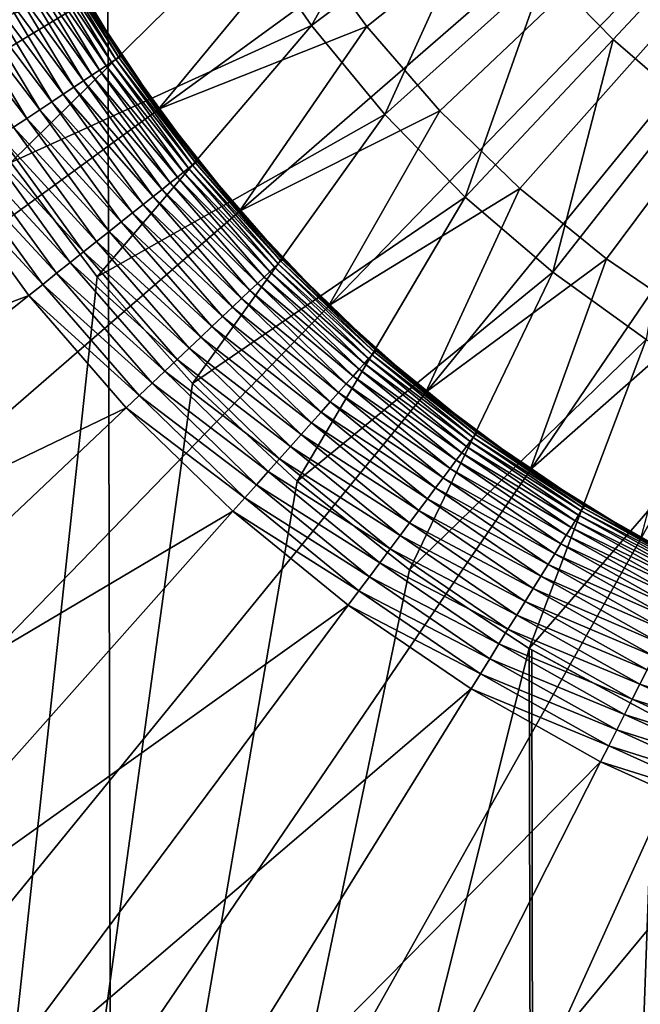
# Model space of a CAD drawing. Extents: x -39 to 39, y -65.9 to 0.
# Drawn here: x -3.2 to -1.7, y -58.6 to -56.3 of the extents above; entities that cross this region are included whole.
import ezdxf

# ---------------------------------------------------------------- set-up
doc = ezdxf.new("R2010")
doc.units = 0
doc.layers.add('L1', color=7, linetype='CONTINUOUS')
doc.layers.add('L3', color=7, linetype='CONTINUOUS')

msp = doc.modelspace()

# ---------------------------------------------------------------- linework, layer by layer
at = {"layer": 'L1', "color": 7}
for points in [[(-5.59285, -56.60256, -88.6), (-5.75891, -56.11373, -88.6), (0, -54.43, -88.6)], [(0, -54.43, -88.6), (-5.385381, -57.07531, -88.6), (-5.59285, -56.60256, -88.6)], [(0, -54.43, -88.6), (-5.138042, -57.52847, -88.6), (-5.385381, -57.07531, -88.6)], [(-4.852662, -57.95869, -88.6), (-5.138042, -57.52847, -88.6), (0, -54.43, -88.6)], [(0, -54.43, -88.6), (-4.531355, -58.36279, -88.6), (-4.852662, -57.95869, -88.6)], [(0, -54.43, -88.6), (-4.1765, -58.73777, -88.6), (-4.531355, -58.36279, -88.6)], [(-3.790723, -59.08085, -88.6), (-4.1765, -58.73777, -88.6), (0, -54.43, -88.6)], [(0, -54.43, -88.6), (-3.376881, -59.38951, -88.6), (-3.790723, -59.08085, -88.6)], [(0, -54.43, -88.6), (-2.938037, -59.66144, -88.6), (-3.376881, -59.38951, -88.6)], [(-2.477442, -59.89464, -88.6), (-2.938037, -59.66144, -88.6), (0, -54.43, -88.6)], [(0, -54.43, -15.1), (-2.499991, -56.08832, -15.1), (-2.348179, -56.2971, -15.1)], [(-2.240047, -59.99617, -88.6), (-2.477442, -59.89464, -88.6), (0, -54.43, -88.6)], [(-2.348179, -56.2971, -15.1), (-2.178981, -56.49205, -15.1), (0, -54.43, -15.1)], [(-2.240047, -59.99617, -88.6), (0, -54.43, -88.6), (-1.998504, -60.08738, -88.6)], [(0, -54.43, -15.1), (-2.178981, -56.49205, -15.1), (-1.993652, -56.67173, -15.1)], [(0, -54.43, -88.6), (-1.50477, -60.23824, -88.6), (-1.998504, -60.08738, -88.6)], [(0, -54.43, -15.1), (-1.993652, -56.67173, -15.1), (-1.793562, -56.83482, -15.1)], [(-1.793562, -56.83482, -15.1), (-1.580192, -56.9801, -15.1), (0, -54.43, -15.1)], [(-2.499991, -56.08832, -21.6), (-2.997191, -56.23744, -21.6), (-2.83072, -56.4884, -21.6)], [(-2.499991, -56.08832, -21.6), (-2.83072, -56.4884, -21.6), (-2.348179, -56.2971, -21.6)], [(-2.348179, -56.2971, -21.6), (-2.348179, -56.2971, -15.1), (-2.499991, -56.08832, -15.1)], [(-2.348179, -56.2971, -21.6), (-2.499991, -56.08832, -15.1), (-2.499991, -56.08832, -21.6)], [(-3.109142, -56.127, -29.30085), (-3.125073, -56.1357, -29.33797), (-2.95175, -56.38799, -29.30085)], [(-3.095956, -56.1198, -29.26235), (-3.109142, -56.127, -29.30085), (-2.939232, -56.37969, -29.26235)], [(-3.109142, -56.127, -29.30085), (-2.95175, -56.38799, -29.30085), (-2.939232, -56.37969, -29.26235)], [(-3.085606, -56.11415, -29.22274), (-3.095956, -56.1198, -29.26235), (-2.929406, -56.37317, -29.22274)], [(-3.095956, -56.1198, -29.26235), (-2.939232, -56.37969, -29.26235), (-2.929406, -56.37317, -29.22274)], [(-3.078162, -56.11009, -29.1823), (-3.085606, -56.11415, -29.22274), (-2.922339, -56.36849, -29.1823)], [(-3.085606, -56.11415, -29.22274), (-2.929406, -56.37317, -29.22274), (-2.922339, -56.36849, -29.1823)], [(-3.073675, -56.10764, -29.14129), (-3.078162, -56.11009, -29.1823), (-2.918079, -56.36566, -29.14129)], [(-3.078162, -56.11009, -29.1823), (-2.922339, -56.36849, -29.1823), (-2.918079, -56.36566, -29.14129)], [(-3.073675, -56.10764, -29.14129), (-2.918079, -56.36566, -29.14129), (-2.994416, -56.23577, -29.1)], [(-3.143641, -56.14583, -29.37347), (-3.164719, -56.15733, -29.40711), (-2.984503, -56.40972, -29.37347)], [(-3.125073, -56.1357, -29.33797), (-3.143641, -56.14583, -29.37347), (-2.966875, -56.39803, -29.33797)], [(-3.143641, -56.14583, -29.37347), (-2.984503, -56.40972, -29.37347), (-2.966875, -56.39803, -29.33797)], [(-3.125073, -56.1357, -29.33797), (-2.966875, -56.39803, -29.33797), (-2.95175, -56.38799, -29.30085)], [(-3.188162, -56.17013, -29.43864), (-3.213812, -56.18413, -29.46786), (-3.026771, -56.43776, -29.43864)], [(-3.164719, -56.15733, -29.40711), (-3.188162, -56.17013, -29.43864), (-3.004514, -56.42299, -29.40711)], [(-3.188162, -56.17013, -29.43864), (-3.026771, -56.43776, -29.43864), (-3.004514, -56.42299, -29.40711)], [(-3.164719, -56.15733, -29.40711), (-3.004514, -56.42299, -29.40711), (-2.984503, -56.40972, -29.37347)], [(-3.051121, -56.45391, -29.46786), (-3.213812, -56.18413, -29.46786), (-3.241492, -56.19924, -29.49457)], [(-3.051121, -56.45391, -29.46786), (-3.026771, -56.43776, -29.43864), (-3.213812, -56.18413, -29.46786)], [(-3.105427, -56.48993, -29.51858), (-3.271013, -56.21535, -29.51858), (-3.302174, -56.23236, -29.53974)], [(-3.0774, -56.47134, -29.49457), (-3.241492, -56.19924, -29.49457), (-3.271013, -56.21535, -29.51858)], [(-3.105427, -56.48993, -29.51858), (-3.0774, -56.47134, -29.49457), (-3.271013, -56.21535, -29.51858)], [(-3.0774, -56.47134, -29.49457), (-3.051121, -56.45391, -29.46786), (-3.241492, -56.19924, -29.49457)], [(-3.13501, -56.50955, -29.53974), (-3.302174, -56.23236, -29.53974), (-3.334762, -56.25014, -29.55789)], [(-3.13501, -56.50955, -29.53974), (-3.105427, -56.48993, -29.51858), (-3.302174, -56.23236, -29.53974)], [(-2.997191, -56.23744, -21.6), (-2.994416, -56.23577, -29.1), (-2.916656, -56.36472, -29.1)], [(-2.997191, -56.23744, -21.6), (-2.916656, -56.36472, -29.1), (-2.83072, -56.4884, -21.6)], [(-2.994416, -56.23577, -29.1), (-2.918079, -56.36566, -29.14129), (-2.916656, -56.36472, -29.1)], [(-3.165949, -56.53008, -29.55789), (-3.13501, -56.50955, -29.53974), (-3.334762, -56.25014, -29.55789)], [(-2.348179, -56.2971, -21.6), (-2.83072, -56.4884, -21.6), (-2.643291, -56.72413, -21.6)], [(-2.348179, -56.2971, -21.6), (-2.643291, -56.72413, -21.6), (-2.178981, -56.49205, -21.6)], [(-2.178981, -56.49205, -21.6), (-2.178981, -56.49205, -15.1), (-2.348179, -56.2971, -15.1)], [(-2.178981, -56.49205, -21.6), (-2.348179, -56.2971, -15.1), (-2.348179, -56.2971, -21.6)], [(-2.939232, -56.37969, -29.26235), (-2.95175, -56.38799, -29.30085), (-2.760747, -56.62514, -29.26235)], [(-2.929406, -56.37317, -29.22274), (-2.939232, -56.37969, -29.26235), (-2.751517, -56.6178, -29.22274)], [(-2.939232, -56.37969, -29.26235), (-2.760747, -56.62514, -29.26235), (-2.751517, -56.6178, -29.22274)], [(-2.922339, -56.36849, -29.1823), (-2.929406, -56.37317, -29.22274), (-2.744879, -56.61253, -29.1823)], [(-2.929406, -56.37317, -29.22274), (-2.751517, -56.6178, -29.22274), (-2.744879, -56.61253, -29.1823)], [(-2.918079, -56.36566, -29.14129), (-2.922339, -56.36849, -29.1823), (-2.740878, -56.60934, -29.14129)], [(-2.922339, -56.36849, -29.1823), (-2.744879, -56.61253, -29.1823), (-2.740878, -56.60934, -29.14129)], [(-2.828099, -56.4865, -29.1), (-2.916656, -56.36472, -29.1), (-2.918079, -56.36566, -29.14129)], [(-2.918079, -56.36566, -29.14129), (-2.740878, -56.60934, -29.14129), (-2.828099, -56.4865, -29.1)], [(-2.83072, -56.4884, -21.6), (-2.916656, -56.36472, -29.1), (-2.828099, -56.4865, -29.1)], [(-2.966875, -56.39803, -29.33797), (-2.984503, -56.40972, -29.37347), (-2.786711, -56.64579, -29.33797)], [(-2.95175, -56.38799, -29.30085), (-2.966875, -56.39803, -29.33797), (-2.772505, -56.63449, -29.30085)], [(-2.966875, -56.39803, -29.33797), (-2.786711, -56.64579, -29.33797), (-2.772505, -56.63449, -29.30085)], [(-2.95175, -56.38799, -29.30085), (-2.772505, -56.63449, -29.30085), (-2.760747, -56.62514, -29.26235)], [(-3.004514, -56.42299, -29.40711), (-3.026771, -56.43776, -29.43864), (-2.822064, -56.6739, -29.40711)], [(-2.984503, -56.40972, -29.37347), (-3.004514, -56.42299, -29.40711), (-2.803269, -56.65895, -29.37347)], [(-3.004514, -56.42299, -29.40711), (-2.822064, -56.6739, -29.40711), (-2.803269, -56.65895, -29.37347)], [(-2.984503, -56.40972, -29.37347), (-2.803269, -56.65895, -29.37347), (-2.786711, -56.64579, -29.33797)], [(-2.842969, -56.69052, -29.43864), (-3.026771, -56.43776, -29.43864), (-3.051121, -56.45391, -29.46786)], [(-2.842969, -56.69052, -29.43864), (-2.822064, -56.6739, -29.40711), (-3.026771, -56.43776, -29.43864)], [(-2.890524, -56.72833, -29.49457), (-3.0774, -56.47134, -29.49457), (-3.105427, -56.48993, -29.51858)], [(-2.865842, -56.7087, -29.46786), (-3.051121, -56.45391, -29.46786), (-3.0774, -56.47134, -29.49457)], [(-2.890524, -56.72833, -29.49457), (-2.865842, -56.7087, -29.46786), (-3.0774, -56.47134, -29.49457)], [(-2.865842, -56.7087, -29.46786), (-2.842969, -56.69052, -29.43864), (-3.051121, -56.45391, -29.46786)], [(-2.916849, -56.74927, -29.51858), (-3.105427, -56.48993, -29.51858), (-3.13501, -56.50955, -29.53974)], [(-2.916849, -56.74927, -29.51858), (-2.890524, -56.72833, -29.49457), (-3.105427, -56.48993, -29.51858)], [(-2.83072, -56.4884, -21.6), (-2.828099, -56.4865, -29.1), (-2.739542, -56.60828, -29.1)], [(-2.83072, -56.4884, -21.6), (-2.739542, -56.60828, -29.1), (-2.643291, -56.72413, -21.6)], [(-2.828099, -56.4865, -29.1), (-2.740878, -56.60934, -29.14129), (-2.739542, -56.60828, -29.1)], [(-2.178981, -56.49205, -21.6), (-2.643291, -56.72413, -21.6), (-2.436291, -56.94287, -21.6)], [(-2.178981, -56.49205, -21.6), (-2.436291, -56.94287, -21.6), (-1.993652, -56.67173, -21.6)], [(-1.993652, -56.67173, -21.6), (-1.993652, -56.67173, -15.1), (-2.178981, -56.49205, -15.1)], [(-1.993652, -56.67173, -21.6), (-2.178981, -56.49205, -15.1), (-2.178981, -56.49205, -21.6)], [(-2.944636, -56.77136, -29.53974), (-3.13501, -56.50955, -29.53974), (-3.165949, -56.53008, -29.55789)], [(-2.944636, -56.77136, -29.53974), (-2.916849, -56.74927, -29.51858), (-3.13501, -56.50955, -29.53974)], [(-2.973696, -56.79446, -29.55789), (-3.165949, -56.53008, -29.55789), (-3.19803, -56.55136, -29.57291)], [(-2.973696, -56.79446, -29.55789), (-2.944636, -56.77136, -29.53974), (-3.165949, -56.53008, -29.55789)], [(-3.003829, -56.81843, -29.57291), (-3.19803, -56.55136, -29.57291), (-3.231036, -56.57325, -29.5847)], [(-3.003829, -56.81843, -29.57291), (-2.973696, -56.79446, -29.55789), (-3.19803, -56.55136, -29.57291)], [(-3.231036, -56.57325, -29.5847), (-3.26474, -56.59561, -29.59318), (-3.034831, -56.84307, -29.5847)], [(-3.231036, -56.57325, -29.5847), (-3.034831, -56.84307, -29.5847), (-3.003829, -56.81843, -29.57291)], [(-3.26474, -56.59561, -29.59318), (-3.298913, -56.61828, -29.59829), (-3.066489, -56.86824, -29.59318)], [(-3.26474, -56.59561, -29.59318), (-3.066489, -56.86824, -29.59318), (-3.034831, -56.84307, -29.5847)], [(-3.098586, -56.89377, -29.59829), (-3.298913, -56.61828, -29.59829), (-3.333321, -56.6411, -29.6)], [(-3.098586, -56.89377, -29.59829), (-3.066489, -56.86824, -29.59318), (-3.298913, -56.61828, -29.59829)], [(-2.760747, -56.62514, -29.26235), (-2.772505, -56.63449, -29.30085), (-2.561822, -56.85434, -29.26235)], [(-2.751517, -56.6178, -29.22274), (-2.760747, -56.62514, -29.26235), (-2.553258, -56.84624, -29.22274)], [(-2.760747, -56.62514, -29.26235), (-2.561822, -56.85434, -29.26235), (-2.553258, -56.84624, -29.22274)], [(-2.744879, -56.61253, -29.1823), (-2.751517, -56.6178, -29.22274), (-2.547098, -56.84041, -29.1823)], [(-2.751517, -56.6178, -29.22274), (-2.553258, -56.84624, -29.22274), (-2.547098, -56.84041, -29.1823)], [(-2.740878, -56.60934, -29.14129), (-2.744879, -56.61253, -29.1823), (-2.543385, -56.8369, -29.14129)], [(-2.744879, -56.61253, -29.1823), (-2.547098, -56.84041, -29.1823), (-2.543385, -56.8369, -29.14129)], [(-2.640843, -56.722, -29.1), (-2.739542, -56.60828, -29.1), (-2.740878, -56.60934, -29.14129)], [(-2.740878, -56.60934, -29.14129), (-2.543385, -56.8369, -29.14129), (-2.640843, -56.722, -29.1)], [(-2.643291, -56.72413, -21.6), (-2.739542, -56.60828, -29.1), (-2.640843, -56.722, -29.1)], [(-3.333321, -56.6411, -29.6), (-4.583316, -57.47027, -29.6), (-3.130905, -56.91947, -29.6)], [(-3.333321, -56.6411, -29.6), (-3.130905, -56.91947, -29.6), (-3.098586, -56.89377, -29.59829)], [(-2.786711, -56.64579, -29.33797), (-2.803269, -56.65895, -29.37347), (-2.585916, -56.87714, -29.33797)], [(-2.772505, -56.63449, -29.30085), (-2.786711, -56.64579, -29.33797), (-2.572733, -56.86467, -29.30085)], [(-2.786711, -56.64579, -29.33797), (-2.585916, -56.87714, -29.33797), (-2.572733, -56.86467, -29.30085)], [(-2.772505, -56.63449, -29.30085), (-2.572733, -56.86467, -29.30085), (-2.561822, -56.85434, -29.26235)], [(-2.618721, -56.90819, -29.40711), (-2.822064, -56.6739, -29.40711), (-2.842969, -56.69052, -29.43864)], [(-2.803269, -56.65895, -29.37347), (-2.822064, -56.6739, -29.40711), (-2.60128, -56.89168, -29.37347)], [(-2.618721, -56.90819, -29.40711), (-2.60128, -56.89168, -29.37347), (-2.822064, -56.6739, -29.40711)], [(-2.803269, -56.65895, -29.37347), (-2.60128, -56.89168, -29.37347), (-2.585916, -56.87714, -29.33797)], [(-1.993652, -56.67173, -21.6), (-2.436291, -56.94287, -21.6), (-2.211255, -57.143, -21.6)], [(-1.993652, -56.67173, -21.6), (-2.211255, -57.143, -21.6), (-1.793562, -56.83482, -21.6)], [(-1.793562, -56.83482, -21.6), (-1.793562, -56.83482, -15.1), (-1.993652, -56.67173, -15.1)], [(-1.793562, -56.83482, -21.6), (-1.993652, -56.67173, -15.1), (-1.993652, -56.67173, -21.6)], [(-2.63812, -56.92655, -29.43864), (-2.842969, -56.69052, -29.43864), (-2.865842, -56.7087, -29.46786)], [(-2.63812, -56.92655, -29.43864), (-2.618721, -56.90819, -29.40711), (-2.842969, -56.69052, -29.43864)], [(-2.659344, -56.94663, -29.46786), (-2.865842, -56.7087, -29.46786), (-2.890524, -56.72833, -29.49457)], [(-2.659344, -56.94663, -29.46786), (-2.63812, -56.92655, -29.43864), (-2.865842, -56.7087, -29.46786)], [(-2.643291, -56.72413, -21.6), (-2.640843, -56.722, -29.1), (-2.542145, -56.83572, -29.1)], [(-2.640843, -56.722, -29.1), (-2.543385, -56.8369, -29.14129), (-2.542145, -56.83572, -29.1)], [(-2.682249, -56.96831, -29.49457), (-2.890524, -56.72833, -29.49457), (-2.916849, -56.74927, -29.51858)], [(-2.682249, -56.96831, -29.49457), (-2.659344, -56.94663, -29.46786), (-2.890524, -56.72833, -29.49457)], [(-2.643291, -56.72413, -21.6), (-2.542145, -56.83572, -29.1), (-2.436291, -56.94287, -21.6)], [(-2.706677, -56.99142, -29.51858), (-2.916849, -56.74927, -29.51858), (-2.944636, -56.77136, -29.53974)], [(-2.706677, -56.99142, -29.51858), (-2.682249, -56.96831, -29.49457), (-2.916849, -56.74927, -29.51858)], [(-2.732462, -57.01583, -29.53974), (-2.944636, -56.77136, -29.53974), (-2.973696, -56.79446, -29.55789)], [(-2.732462, -57.01583, -29.53974), (-2.706677, -56.99142, -29.51858), (-2.944636, -56.77136, -29.53974)], [(-2.759427, -57.04134, -29.55789), (-2.973696, -56.79446, -29.55789), (-3.003829, -56.81843, -29.57291)], [(-2.759427, -57.04134, -29.55789), (-2.732462, -57.01583, -29.53974), (-2.973696, -56.79446, -29.55789)], [(-3.003829, -56.81843, -29.57291), (-3.034831, -56.84307, -29.5847), (-2.787389, -57.06781, -29.57291)], [(-3.003829, -56.81843, -29.57291), (-2.787389, -57.06781, -29.57291), (-2.759427, -57.04134, -29.55789)], [(-2.434036, -56.94054, -29.1), (-2.542145, -56.83572, -29.1), (-2.543385, -56.8369, -29.14129)], [(-2.436291, -56.94287, -21.6), (-2.542145, -56.83572, -29.1), (-2.434036, -56.94054, -29.1)], [(-1.793562, -56.83482, -21.6), (-2.211255, -57.143, -21.6), (-1.969847, -57.32304, -21.6)], [(-1.793562, -56.83482, -21.6), (-1.969847, -57.32304, -21.6), (-1.580192, -56.9801, -21.6)], [(-1.580192, -56.9801, -21.6), (-1.580192, -56.9801, -15.1), (-1.793562, -56.83482, -15.1)], [(-1.580192, -56.9801, -21.6), (-1.793562, -56.83482, -15.1), (-1.793562, -56.83482, -21.6)], [(-3.034831, -56.84307, -29.5847), (-3.066489, -56.86824, -29.59318), (-2.816157, -57.09503, -29.5847)], [(-3.034831, -56.84307, -29.5847), (-2.816157, -57.09503, -29.5847), (-2.787389, -57.06781, -29.57291)], [(-2.561822, -56.85434, -29.26235), (-2.572733, -56.86467, -29.30085), (-2.34393, -57.06559, -29.26235)], [(-2.553258, -56.84624, -29.22274), (-2.561822, -56.85434, -29.26235), (-2.336094, -57.05678, -29.22274)], [(-2.561822, -56.85434, -29.26235), (-2.34393, -57.06559, -29.26235), (-2.336094, -57.05678, -29.22274)], [(-2.547098, -56.84041, -29.1823), (-2.553258, -56.84624, -29.22274), (-2.330458, -57.05045, -29.1823)], [(-2.553258, -56.84624, -29.22274), (-2.336094, -57.05678, -29.22274), (-2.330458, -57.05045, -29.1823)], [(-2.543385, -56.8369, -29.14129), (-2.547098, -56.84041, -29.1823), (-2.327062, -57.04663, -29.14129)], [(-2.547098, -56.84041, -29.1823), (-2.330458, -57.05045, -29.1823), (-2.327062, -57.04663, -29.14129)], [(-2.543385, -56.8369, -29.14129), (-2.327062, -57.04663, -29.14129), (-2.434036, -56.94054, -29.1)], [(-2.845534, -57.12283, -29.59318), (-3.066489, -56.86824, -29.59318), (-3.098586, -56.89377, -29.59829)], [(-2.845534, -57.12283, -29.59318), (-2.816157, -57.09503, -29.5847), (-3.066489, -56.86824, -29.59318)], [(-2.585916, -56.87714, -29.33797), (-2.60128, -56.89168, -29.37347), (-2.365975, -57.09038, -29.33797)], [(-2.572733, -56.86467, -29.30085), (-2.585916, -56.87714, -29.33797), (-2.353913, -57.07682, -29.30085)], [(-2.585916, -56.87714, -29.33797), (-2.365975, -57.09038, -29.33797), (-2.353913, -57.07682, -29.30085)], [(-2.572733, -56.86467, -29.30085), (-2.353913, -57.07682, -29.30085), (-2.34393, -57.06559, -29.26235)], [(-3.098586, -56.89377, -29.59829), (-3.130905, -56.91947, -29.6), (-2.875319, -57.15102, -29.59829)], [(-3.098586, -56.89377, -29.59829), (-2.875319, -57.15102, -29.59829), (-2.845534, -57.12283, -29.59318)], [(-2.380032, -57.10619, -29.37347), (-2.60128, -56.89168, -29.37347), (-2.618721, -56.90819, -29.40711)], [(-2.380032, -57.10619, -29.37347), (-2.365975, -57.09038, -29.33797), (-2.60128, -56.89168, -29.37347)], [(-3.130905, -56.91947, -29.6), (-4.583316, -57.47027, -29.6), (-4.304994, -57.85301, -29.6)], [(-3.130905, -56.91947, -29.6), (-4.304994, -57.85301, -29.6), (-2.905308, -57.1794, -29.6)], [(-2.905308, -57.1794, -29.6), (-2.875319, -57.15102, -29.59829), (-3.130905, -56.91947, -29.6)], [(-2.413739, -57.14409, -29.43864), (-2.63812, -56.92655, -29.43864), (-2.659344, -56.94663, -29.46786)], [(-2.39599, -57.12413, -29.40711), (-2.618721, -56.90819, -29.40711), (-2.63812, -56.92655, -29.43864)], [(-2.413739, -57.14409, -29.43864), (-2.39599, -57.12413, -29.40711), (-2.63812, -56.92655, -29.43864)], [(-2.39599, -57.12413, -29.40711), (-2.380032, -57.10619, -29.37347), (-2.618721, -56.90819, -29.40711)], [(-2.433158, -57.16592, -29.46786), (-2.659344, -56.94663, -29.46786), (-2.682249, -56.96831, -29.49457)], [(-2.433158, -57.16592, -29.46786), (-2.413739, -57.14409, -29.43864), (-2.659344, -56.94663, -29.46786)], [(-2.436291, -56.94287, -21.6), (-2.434036, -56.94054, -29.1), (-2.325927, -57.04535, -29.1)], [(-2.436291, -56.94287, -21.6), (-2.325927, -57.04535, -29.1), (-2.211255, -57.143, -21.6)], [(-2.434036, -56.94054, -29.1), (-2.327062, -57.04663, -29.14129), (-2.325927, -57.04535, -29.1)], [(-2.454114, -57.18949, -29.49457), (-2.682249, -56.96831, -29.49457), (-2.706677, -56.99142, -29.51858)], [(-2.454114, -57.18949, -29.49457), (-2.433158, -57.16592, -29.46786), (-2.682249, -56.96831, -29.49457)], [(-2.476465, -57.21462, -29.51858), (-2.706677, -56.99142, -29.51858), (-2.732462, -57.01583, -29.53974)], [(-2.476465, -57.21462, -29.51858), (-2.454114, -57.18949, -29.49457), (-2.706677, -56.99142, -29.51858)], [(-1.580192, -56.9801, -21.6), (-1.969847, -57.32304, -21.6), (-1.713855, -57.48167, -21.6)], [(-2.500057, -57.24115, -29.53974), (-2.732462, -57.01583, -29.53974), (-2.759427, -57.04134, -29.55789)], [(-2.500057, -57.24115, -29.53974), (-2.476465, -57.21462, -29.51858), (-2.732462, -57.01583, -29.53974)], [(-2.759427, -57.04134, -29.55789), (-2.787389, -57.06781, -29.57291), (-2.524729, -57.26889, -29.55789)], [(-2.759427, -57.04134, -29.55789), (-2.524729, -57.26889, -29.55789), (-2.500057, -57.24115, -29.53974)], [(-2.336094, -57.05678, -29.22274), (-2.34393, -57.06559, -29.26235), (-2.101636, -57.24788, -29.22274)], [(-2.330458, -57.05045, -29.1823), (-2.336094, -57.05678, -29.22274), (-2.096565, -57.24109, -29.1823)], [(-2.336094, -57.05678, -29.22274), (-2.101636, -57.24788, -29.22274), (-2.096565, -57.24109, -29.1823)], [(-2.327062, -57.04663, -29.14129), (-2.330458, -57.05045, -29.1823), (-2.09351, -57.23699, -29.14129)], [(-2.330458, -57.05045, -29.1823), (-2.096565, -57.24109, -29.1823), (-2.09351, -57.23699, -29.14129)], [(-2.209208, -57.14048, -29.1), (-2.325927, -57.04535, -29.1), (-2.327062, -57.04663, -29.14129)], [(-2.327062, -57.04663, -29.14129), (-2.09351, -57.23699, -29.14129), (-2.209208, -57.14048, -29.1)], [(-2.211255, -57.143, -21.6), (-2.325927, -57.04535, -29.1), (-2.209208, -57.14048, -29.1)], [(-2.787389, -57.06781, -29.57291), (-2.816157, -57.09503, -29.5847), (-2.550312, -57.29766, -29.57291)], [(-2.787389, -57.06781, -29.57291), (-2.550312, -57.29766, -29.57291), (-2.524729, -57.26889, -29.55789)], [(-2.353913, -57.07682, -29.30085), (-2.365975, -57.09038, -29.33797), (-2.117666, -57.26938, -29.30085)], [(-2.34393, -57.06559, -29.26235), (-2.353913, -57.07682, -29.30085), (-2.108685, -57.25734, -29.26235)], [(-2.353913, -57.07682, -29.30085), (-2.117666, -57.26938, -29.30085), (-2.108685, -57.25734, -29.26235)], [(-2.34393, -57.06559, -29.26235), (-2.108685, -57.25734, -29.26235), (-2.101636, -57.24788, -29.22274)], [(-2.576633, -57.32726, -29.5847), (-2.816157, -57.09503, -29.5847), (-2.845534, -57.12283, -29.59318)], [(-2.576633, -57.32726, -29.5847), (-2.550312, -57.29766, -29.57291), (-2.816157, -57.09503, -29.5847)], [(-2.141164, -57.30088, -29.37347), (-2.380032, -57.10619, -29.37347), (-2.39599, -57.12413, -29.40711)], [(-2.128517, -57.28393, -29.33797), (-2.365975, -57.09038, -29.33797), (-2.380032, -57.10619, -29.37347)], [(-2.141164, -57.30088, -29.37347), (-2.128517, -57.28393, -29.33797), (-2.380032, -57.10619, -29.37347)], [(-2.128517, -57.28393, -29.33797), (-2.117666, -57.26938, -29.30085), (-2.365975, -57.09038, -29.33797)], [(-2.845534, -57.12283, -29.59318), (-2.875319, -57.15102, -29.59829), (-2.603511, -57.35748, -29.59318)], [(-2.845534, -57.12283, -29.59318), (-2.603511, -57.35748, -29.59318), (-2.576633, -57.32726, -29.5847)], [(-2.15552, -57.32013, -29.40711), (-2.39599, -57.12413, -29.40711), (-2.413739, -57.14409, -29.43864)], [(-2.15552, -57.32013, -29.40711), (-2.141164, -57.30088, -29.37347), (-2.39599, -57.12413, -29.40711)], [(-2.630763, -57.38812, -29.59829), (-2.875319, -57.15102, -29.59829), (-2.905308, -57.1794, -29.6)], [(-2.630763, -57.38812, -29.59829), (-2.603511, -57.35748, -29.59318), (-2.875319, -57.15102, -29.59829)], [(-2.171488, -57.34154, -29.43864), (-2.413739, -57.14409, -29.43864), (-2.433158, -57.16592, -29.46786)], [(-2.171488, -57.34154, -29.43864), (-2.15552, -57.32013, -29.40711), (-2.413739, -57.14409, -29.43864)], [(-2.211255, -57.143, -21.6), (-2.209208, -57.14048, -29.1), (-2.092488, -57.23562, -29.1)], [(-2.211255, -57.143, -21.6), (-2.092488, -57.23562, -29.1), (-1.969847, -57.32304, -21.6)], [(-2.209208, -57.14048, -29.1), (-2.09351, -57.23699, -29.14129), (-2.092488, -57.23562, -29.1)], [(-2.188958, -57.36496, -29.46786), (-2.433158, -57.16592, -29.46786), (-2.454114, -57.18949, -29.49457)], [(-2.188958, -57.36496, -29.46786), (-2.171488, -57.34154, -29.43864), (-2.433158, -57.16592, -29.46786)], [(-2.905308, -57.1794, -29.6), (-4.304994, -57.85301, -29.6), (-3.994799, -58.21042, -29.6)], [(-2.905308, -57.1794, -29.6), (-3.994799, -58.21042, -29.6), (-2.658202, -57.41897, -29.6)], [(-2.658202, -57.41897, -29.6), (-2.630763, -57.38812, -29.59829), (-2.905308, -57.1794, -29.6)], [(-2.207811, -57.39024, -29.49457), (-2.454114, -57.18949, -29.49457), (-2.476465, -57.21462, -29.51858)], [(-2.207811, -57.39024, -29.49457), (-2.188958, -57.36496, -29.46786), (-2.454114, -57.18949, -29.49457)], [(-2.227918, -57.4172, -29.51858), (-2.476465, -57.21462, -29.51858), (-2.500057, -57.24115, -29.53974)], [(-2.227918, -57.4172, -29.51858), (-2.207811, -57.39024, -29.49457), (-2.476465, -57.21462, -29.51858)], [(-2.500057, -57.24115, -29.53974), (-2.524729, -57.26889, -29.55789), (-2.249142, -57.44566, -29.53974)], [(-2.500057, -57.24115, -29.53974), (-2.249142, -57.44566, -29.53974), (-2.227918, -57.4172, -29.51858)], [(-2.096565, -57.24109, -29.1823), (-2.101636, -57.24788, -29.22274), (-1.84715, -57.41091, -29.1823)], [(-2.09351, -57.23699, -29.14129), (-2.096565, -57.24109, -29.1823), (-1.844458, -57.40656, -29.14129)], [(-2.096565, -57.24109, -29.1823), (-1.84715, -57.41091, -29.1823), (-1.844458, -57.40656, -29.14129)], [(-1.968023, -57.32036, -29.1), (-2.092488, -57.23562, -29.1), (-2.09351, -57.23699, -29.14129)], [(-2.09351, -57.23699, -29.14129), (-1.844458, -57.40656, -29.14129), (-1.968023, -57.32036, -29.1)], [(-1.969847, -57.32304, -21.6), (-2.092488, -57.23562, -29.1), (-1.968023, -57.32036, -29.1)], [(-2.524729, -57.26889, -29.55789), (-2.550312, -57.29766, -29.57291), (-2.271338, -57.47542, -29.55789)], [(-2.524729, -57.26889, -29.55789), (-2.271338, -57.47542, -29.55789), (-2.249142, -57.44566, -29.53974)], [(-2.108685, -57.25734, -29.26235), (-2.117666, -57.26938, -29.30085), (-1.857828, -57.42814, -29.26235)], [(-2.101636, -57.24788, -29.22274), (-2.108685, -57.25734, -29.26235), (-1.851617, -57.41812, -29.22274)], [(-2.108685, -57.25734, -29.26235), (-1.857828, -57.42814, -29.26235), (-1.851617, -57.41812, -29.22274)], [(-2.101636, -57.24788, -29.22274), (-1.851617, -57.41812, -29.22274), (-1.84715, -57.41091, -29.1823)], [(-1.8753, -57.45634, -29.33797), (-2.128517, -57.28393, -29.33797), (-2.141164, -57.30088, -29.37347)], [(-1.86574, -57.44091, -29.30085), (-2.117666, -57.26938, -29.30085), (-2.128517, -57.28393, -29.33797)], [(-1.8753, -57.45634, -29.33797), (-1.86574, -57.44091, -29.30085), (-2.128517, -57.28393, -29.33797)], [(-1.86574, -57.44091, -29.30085), (-1.857828, -57.42814, -29.26235), (-2.117666, -57.26938, -29.30085)], [(-2.294354, -57.50628, -29.57291), (-2.550312, -57.29766, -29.57291), (-2.576633, -57.32726, -29.5847)], [(-2.294354, -57.50628, -29.57291), (-2.271338, -57.47542, -29.55789), (-2.550312, -57.29766, -29.57291)], [(-1.886443, -57.47432, -29.37347), (-2.141164, -57.30088, -29.37347), (-2.15552, -57.32013, -29.40711)], [(-1.886443, -57.47432, -29.37347), (-1.8753, -57.45634, -29.33797), (-2.141164, -57.30088, -29.37347)], [(-2.576633, -57.32726, -29.5847), (-2.603511, -57.35748, -29.59318), (-2.318033, -57.53803, -29.5847)], [(-2.576633, -57.32726, -29.5847), (-2.318033, -57.53803, -29.5847), (-2.294354, -57.50628, -29.57291)], [(-1.899091, -57.49473, -29.40711), (-2.15552, -57.32013, -29.40711), (-2.171488, -57.34154, -29.43864)], [(-1.899091, -57.49473, -29.40711), (-1.886443, -57.47432, -29.37347), (-2.15552, -57.32013, -29.40711)], [(-1.969847, -57.32304, -21.6), (-1.968023, -57.32036, -29.1), (-1.843558, -57.40511, -29.1)], [(-1.969847, -57.32304, -21.6), (-1.843558, -57.40511, -29.1), (-1.713855, -57.48167, -21.6)], [(-1.968023, -57.32036, -29.1), (-1.844458, -57.40656, -29.14129), (-1.843558, -57.40511, -29.1)], [(-2.342214, -57.57045, -29.59318), (-2.603511, -57.35748, -29.59318), (-2.630763, -57.38812, -29.59829)], [(-2.342214, -57.57045, -29.59318), (-2.318033, -57.53803, -29.5847), (-2.603511, -57.35748, -29.59318)], [(-1.913159, -57.51744, -29.43864), (-2.171488, -57.34154, -29.43864), (-2.188958, -57.36496, -29.46786)], [(-1.913159, -57.51744, -29.43864), (-1.899091, -57.49473, -29.40711), (-2.171488, -57.34154, -29.43864)], [(-1.928551, -57.54227, -29.46786), (-2.188958, -57.36496, -29.46786), (-2.207811, -57.39024, -29.49457)], [(-1.928551, -57.54227, -29.46786), (-1.913159, -57.51744, -29.43864), (-2.188958, -57.36496, -29.46786)], [(-2.36673, -57.60332, -29.59829), (-2.630763, -57.38812, -29.59829), (-2.658202, -57.41897, -29.6)], [(-2.36673, -57.60332, -29.59829), (-2.342214, -57.57045, -29.59318), (-2.630763, -57.38812, -29.59829)], [(-1.945161, -57.56908, -29.49457), (-2.207811, -57.39024, -29.49457), (-2.227918, -57.4172, -29.51858)], [(-1.945161, -57.56908, -29.49457), (-1.928551, -57.54227, -29.46786), (-2.207811, -57.39024, -29.49457)], [(-1.712268, -57.47885, -29.1), (-1.843558, -57.40511, -29.1), (-1.844458, -57.40656, -29.14129)], [(-1.713855, -57.48167, -21.6), (-1.843558, -57.40511, -29.1), (-1.712268, -57.47885, -29.1)], [(-2.658202, -57.41897, -29.6), (-3.994799, -58.21042, -29.6), (-3.655028, -58.53984, -29.6)], [(-2.658202, -57.41897, -29.6), (-3.655028, -58.53984, -29.6), (-2.391415, -57.63642, -29.6)], [(-2.391415, -57.63642, -29.6), (-2.36673, -57.60332, -29.59829), (-2.658202, -57.41897, -29.6)], [(-2.227918, -57.4172, -29.51858), (-2.249142, -57.44566, -29.53974), (-1.962876, -57.59767, -29.51858)], [(-2.227918, -57.4172, -29.51858), (-1.962876, -57.59767, -29.51858), (-1.945161, -57.56908, -29.49457)], [(-1.593216, -57.57675, -29.26235), (-1.857828, -57.42814, -29.26235), (-1.86574, -57.44091, -29.30085)], [(-1.851617, -57.41812, -29.22274), (-1.857828, -57.42814, -29.26235), (-1.58789, -57.56623, -29.22274)], [(-1.593216, -57.57675, -29.26235), (-1.58789, -57.56623, -29.22274), (-1.857828, -57.42814, -29.26235)], [(-1.84715, -57.41091, -29.1823), (-1.851617, -57.41812, -29.22274), (-1.584059, -57.55866, -29.1823)], [(-1.851617, -57.41812, -29.22274), (-1.58789, -57.56623, -29.22274), (-1.584059, -57.55866, -29.1823)], [(-1.844458, -57.40656, -29.14129), (-1.84715, -57.41091, -29.1823), (-1.58175, -57.5541, -29.14129)], [(-1.84715, -57.41091, -29.1823), (-1.584059, -57.55866, -29.1823), (-1.58175, -57.5541, -29.14129)], [(-1.844458, -57.40656, -29.14129), (-1.58175, -57.5541, -29.14129), (-1.712268, -57.47885, -29.1)], [(-2.249142, -57.44566, -29.53974), (-2.271338, -57.47542, -29.55789), (-1.981575, -57.62784, -29.53974)], [(-2.249142, -57.44566, -29.53974), (-1.981575, -57.62784, -29.53974), (-1.962876, -57.59767, -29.51858)], [(-1.600001, -57.59015, -29.30085), (-1.86574, -57.44091, -29.30085), (-1.8753, -57.45634, -29.33797)], [(-1.600001, -57.59015, -29.30085), (-1.593216, -57.57675, -29.26235), (-1.86574, -57.44091, -29.30085)], [(-1.6082, -57.60634, -29.33797), (-1.8753, -57.45634, -29.33797), (-1.886443, -57.47432, -29.37347)], [(-1.6082, -57.60634, -29.33797), (-1.600001, -57.59015, -29.30085), (-1.8753, -57.45634, -29.33797)], [(-2.001131, -57.6594, -29.55789), (-2.271338, -57.47542, -29.55789), (-2.294354, -57.50628, -29.57291)], [(-2.001131, -57.6594, -29.55789), (-1.981575, -57.62784, -29.53974), (-2.271338, -57.47542, -29.55789)], [(-1.628602, -57.64664, -29.40711), (-1.899091, -57.49473, -29.40711), (-1.913159, -57.51744, -29.43864)], [(-1.617755, -57.62522, -29.37347), (-1.886443, -57.47432, -29.37347), (-1.899091, -57.49473, -29.40711)], [(-1.628602, -57.64664, -29.40711), (-1.617755, -57.62522, -29.37347), (-1.899091, -57.49473, -29.40711)], [(-1.617755, -57.62522, -29.37347), (-1.6082, -57.60634, -29.33797), (-1.886443, -57.47432, -29.37347)], [(-2.294354, -57.50628, -29.57291), (-2.318033, -57.53803, -29.5847), (-2.021409, -57.69213, -29.57291)], [(-2.294354, -57.50628, -29.57291), (-2.021409, -57.69213, -29.57291), (-2.001131, -57.6594, -29.55789)], [(-1.640666, -57.67047, -29.43864), (-1.913159, -57.51744, -29.43864), (-1.928551, -57.54227, -29.46786)], [(-1.640666, -57.67047, -29.43864), (-1.628602, -57.64664, -29.40711), (-1.913159, -57.51744, -29.43864)], [(-2.042271, -57.72579, -29.5847), (-2.318033, -57.53803, -29.5847), (-2.342214, -57.57045, -29.59318)], [(-2.042271, -57.72579, -29.5847), (-2.021409, -57.69213, -29.57291), (-2.318033, -57.53803, -29.5847)], [(-1.653866, -57.69654, -29.46786), (-1.928551, -57.54227, -29.46786), (-1.945161, -57.56908, -29.49457)], [(-1.653866, -57.69654, -29.46786), (-1.640666, -57.67047, -29.43864), (-1.928551, -57.54227, -29.46786)], [(-2.063575, -57.76017, -29.59318), (-2.342214, -57.57045, -29.59318), (-2.36673, -57.60332, -29.59829)], [(-2.063575, -57.76017, -29.59318), (-2.042271, -57.72579, -29.5847), (-2.342214, -57.57045, -29.59318)], [(-1.945161, -57.56908, -29.49457), (-1.962876, -57.59767, -29.51858), (-1.66811, -57.72467, -29.49457)], [(-1.945161, -57.56908, -29.49457), (-1.66811, -57.72467, -29.49457), (-1.653866, -57.69654, -29.46786)], [(-2.085175, -57.79503, -29.59829), (-2.36673, -57.60332, -29.59829), (-2.391415, -57.63642, -29.6)], [(-2.085175, -57.79503, -29.59829), (-2.063575, -57.76017, -29.59318), (-2.36673, -57.60332, -29.59829)], [(-1.962876, -57.59767, -29.51858), (-1.981575, -57.62784, -29.53974), (-1.683302, -57.75468, -29.51858)], [(-1.962876, -57.59767, -29.51858), (-1.683302, -57.75468, -29.51858), (-1.66811, -57.72467, -29.49457)], [(-1.699338, -57.78635, -29.53974), (-1.981575, -57.62784, -29.53974), (-2.001131, -57.6594, -29.55789)], [(-1.699338, -57.78635, -29.53974), (-1.683302, -57.75468, -29.51858), (-1.981575, -57.62784, -29.53974)], [(-2.391415, -57.63642, -29.6), (-3.655028, -58.53984, -29.6), (-3.288196, -58.83883, -29.6)], [(-2.391415, -57.63642, -29.6), (-3.288196, -58.83883, -29.6), (-2.106923, -57.83013, -29.6)], [(-2.106923, -57.83013, -29.6), (-2.085175, -57.79503, -29.59829), (-2.391415, -57.63642, -29.6)], [(-2.001131, -57.6594, -29.55789), (-2.021409, -57.69213, -29.57291), (-1.716108, -57.81947, -29.55789)], [(-2.001131, -57.6594, -29.55789), (-1.716108, -57.81947, -29.55789), (-1.699338, -57.78635, -29.53974)], [(-1.733498, -57.85382, -29.57291), (-2.021409, -57.69213, -29.57291), (-2.042271, -57.72579, -29.5847)], [(-1.733498, -57.85382, -29.57291), (-1.716108, -57.81947, -29.55789), (-2.021409, -57.69213, -29.57291)], [(-1.751389, -57.88916, -29.5847), (-2.042271, -57.72579, -29.5847), (-2.063575, -57.76017, -29.59318)], [(-1.751389, -57.88916, -29.5847), (-1.733498, -57.85382, -29.57291), (-2.042271, -57.72579, -29.5847)], [(-1.769658, -57.92524, -29.59318), (-2.063575, -57.76017, -29.59318), (-2.085175, -57.79503, -29.59829)], [(-1.769658, -57.92524, -29.59318), (-1.751389, -57.88916, -29.5847), (-2.063575, -57.76017, -29.59318)], [(-1.699338, -57.78635, -29.53974), (-1.716108, -57.81947, -29.55789), (-1.404519, -57.92001, -29.53974)], [(-1.788182, -57.96183, -29.59829), (-2.085175, -57.79503, -29.59829), (-2.106923, -57.83013, -29.6)], [(-1.788182, -57.96183, -29.59829), (-1.769658, -57.92524, -29.59318), (-2.085175, -57.79503, -29.59829)], [(-2.106923, -57.83013, -29.6), (-3.288196, -58.83883, -29.6), (-2.89702, -59.10518, -29.6)], [(-2.106923, -57.83013, -29.6), (-2.89702, -59.10518, -29.6), (-1.806833, -57.99866, -29.6)], [(-1.806833, -57.99866, -29.6), (-1.788182, -57.96183, -29.59829), (-2.106923, -57.83013, -29.6)], [(-1.41838, -57.95445, -29.55789), (-1.716108, -57.81947, -29.55789), (-1.733498, -57.85382, -29.57291)], [(-1.41838, -57.95445, -29.55789), (-1.404519, -57.92001, -29.53974), (-1.716108, -57.81947, -29.55789)], [(-1.432753, -57.99017, -29.57291), (-1.733498, -57.85382, -29.57291), (-1.751389, -57.88916, -29.5847)], [(-1.432753, -57.99017, -29.57291), (-1.41838, -57.95445, -29.55789), (-1.733498, -57.85382, -29.57291)], [(-1.44754, -58.02691, -29.5847), (-1.751389, -57.88916, -29.5847), (-1.769658, -57.92524, -29.59318)], [(-1.44754, -58.02691, -29.5847), (-1.432753, -57.99017, -29.57291), (-1.751389, -57.88916, -29.5847)], [(-1.46264, -58.06443, -29.59318), (-1.769658, -57.92524, -29.59318), (-1.788182, -57.96183, -29.59829)], [(-1.46264, -58.06443, -29.59318), (-1.44754, -58.02691, -29.5847), (-1.769658, -57.92524, -29.59318)], [(-1.47795, -58.10247, -29.59829), (-1.788182, -57.96183, -29.59829), (-1.806833, -57.99866, -29.6)], [(-1.47795, -58.10247, -29.59829), (-1.46264, -58.06443, -29.59318), (-1.788182, -57.96183, -29.59829)], [(-1.806833, -57.99866, -29.6), (-2.89702, -59.10518, -29.6), (-2.484395, -59.33691, -29.6)], [(-1.806833, -57.99866, -29.6), (-2.484395, -59.33691, -29.6), (-1.493365, -58.14078, -29.6)], [(-1.493365, -58.14078, -29.6), (-1.47795, -58.10247, -29.59829), (-1.806833, -57.99866, -29.6)], [(-1.493365, -58.14078, -29.6), (-2.484395, -59.33691, -29.6), (-2.053376, -59.53232, -29.6)], [(-1.493365, -58.14078, -29.6), (-2.053376, -59.53232, -29.6), (-1.16884, -58.25542, -29.6)], [(-1.16884, -58.25542, -29.6), (-2.053376, -59.53232, -29.6), (-1.607155, -59.68995, -29.6)]]:
    msp.add_3dface(points, dxfattribs=at)
at = {"layer": 'L3', "color": 7}
for points in [[(-4.964361, -35.93, 22.71382), (-4.854478, -65.41283, 22.21106), (-2.927138, -65.41283, 22.54616)], [(-4.964361, -35.93, 22.71382), (-2.927138, -65.41283, 22.54616), (-2.993395, -35.93, 23.0565)], [(-2.993395, -35.93, 23.0565), (-2.927138, -65.41283, 22.54616), (-0.978127, -65.41283, 22.71432)], [(-2.993395, -35.93, 23.0565), (-0.978127, -65.41283, 22.71432), (-1.000267, -35.93, 23.22847)], [(-1.77819, -56.32685, -21.1), (-1.93467, -56.16697, -21.1), (0, -54.43, -21.1)], [(0, -54.43, -21.1), (-1.608546, -56.47269, -21.1), (-1.77819, -56.32685, -21.1)], [(-2.203606, -55.8099, -21.1), (-2.476216, -56.29503, -21.6), (-2.627377, -56.07526, -21.6)], [(-2.076826, -55.99422, -21.1), (-2.476216, -56.29503, -21.6), (-2.203606, -55.8099, -21.1)], [(-3.498948, -56.03619, -21.6), (-2.759086, -55.84331, -21.6), (-3.347919, -56.33103, -21.6)], [(-3.347919, -56.33103, -21.6), (-2.759086, -55.84331, -21.6), (-2.627377, -56.07526, -21.6)], [(-2.076826, -55.99422, -21.1), (-2.306722, -56.501, -21.6), (-2.476216, -56.29503, -21.6)], [(-1.93467, -56.16697, -21.1), (-2.306722, -56.501, -21.6), (-2.076826, -55.99422, -21.1)], [(-3.347919, -56.33103, -21.6), (-2.627377, -56.07526, -21.6), (-3.172104, -56.6118, -21.6)], [(-3.172104, -56.6118, -21.6), (-2.627377, -56.07526, -21.6), (-2.476216, -56.29503, -21.6)], [(-1.93467, -56.16697, -21.1), (-2.12015, -56.69163, -21.6), (-2.306722, -56.501, -21.6)], [(-1.77819, -56.32685, -21.1), (-2.12015, -56.69163, -21.6), (-1.93467, -56.16697, -21.1)], [(-3.172104, -56.6118, -21.6), (-2.476216, -56.29503, -21.6), (-2.972803, -56.87641, -21.6)], [(-2.972803, -56.87641, -21.6), (-2.476216, -56.29503, -21.6), (-2.306722, -56.501, -21.6)], [(-1.77819, -56.32685, -21.1), (-1.917881, -56.86551, -21.6), (-2.12015, -56.69163, -21.6)], [(-1.608546, -56.47269, -21.1), (-1.917881, -56.86551, -21.6), (-1.77819, -56.32685, -21.1)], [(-1.608546, -56.47269, -21.1), (-1.701413, -57.02137, -21.6), (-1.917881, -56.86551, -21.6)], [(-2.972803, -56.87641, -21.6), (-2.306722, -56.501, -21.6), (-2.751492, -57.12291, -21.6)], [(-2.751492, -57.12291, -21.6), (-2.306722, -56.501, -21.6), (-2.12015, -56.69163, -21.6)], [(-3.172104, -56.6118, -22.66813), (-2.972803, -56.87641, -22.69047), (-3.894414, -65.41283, -22.39935)], [(-2.972803, -56.87641, -21.6), (-2.972803, -56.87641, -22.69047), (-3.172104, -56.6118, -22.66813)], [(-2.972803, -56.87641, -21.6), (-3.172104, -56.6118, -22.66813), (-3.172104, -56.6118, -21.6)], [(-2.751492, -57.12291, -21.6), (-2.12015, -56.69163, -21.6), (-2.509811, -57.34948, -21.6)], [(-2.509811, -57.34948, -21.6), (-2.12015, -56.69163, -21.6), (-1.917881, -56.86551, -21.6)], [(-3.894414, -65.41283, -22.39935), (-2.972803, -56.87641, -22.69047), (-2.751492, -57.12291, -22.71403)], [(-2.751492, -57.12291, -21.6), (-2.751492, -57.12291, -22.71403), (-2.972803, -56.87641, -22.69047)], [(-2.751492, -57.12291, -21.6), (-2.972803, -56.87641, -22.69047), (-2.972803, -56.87641, -21.6)], [(-2.509811, -57.34948, -21.6), (-1.917881, -56.86551, -21.6), (-2.249548, -57.55442, -21.6)], [(-2.249548, -57.55442, -21.6), (-1.917881, -56.86551, -21.6), (-1.701413, -57.02137, -21.6)], [(-2.249548, -57.55442, -21.6), (-1.701413, -57.02137, -21.6), (-1.97263, -57.73624, -21.6)], [(-1.97263, -57.73624, -21.6), (-1.701413, -57.02137, -21.6), (-1.472348, -57.15804, -21.6)], [(-3.894414, -65.41283, -22.39935), (-2.751492, -57.12291, -22.71403), (-2.509811, -57.34948, -22.73802)], [(-2.509811, -57.34948, -21.6), (-2.509811, -57.34948, -22.73802), (-2.751492, -57.12291, -22.71403)], [(-2.509811, -57.34948, -21.6), (-2.751492, -57.12291, -22.71403), (-2.751492, -57.12291, -21.6)], [(-1.97263, -57.73624, -21.6), (-1.472348, -57.15804, -21.6), (-1.681107, -57.89358, -21.6)], [(-2.509811, -57.34948, -22.73802), (-2.249548, -57.55442, -22.76165), (-3.894414, -65.41283, -22.39935)], [(-2.249548, -57.55442, -21.6), (-2.249548, -57.55442, -22.76165), (-2.509811, -57.34948, -22.73802)], [(-2.249548, -57.55442, -21.6), (-2.509811, -57.34948, -22.73802), (-2.509811, -57.34948, -21.6)], [(-3.894414, -65.41283, -22.39935), (-2.249548, -57.55442, -22.76165), (-1.97263, -57.73624, -22.78414)], [(-1.97263, -57.73624, -21.6), (-2.249548, -57.55442, -22.76165), (-2.249548, -57.55442, -21.6)], [(-1.97263, -57.73624, -21.6), (-1.97263, -57.73624, -22.78414), (-2.249548, -57.55442, -22.76165)], [(-3.894414, -65.41283, -22.39935), (-1.97263, -57.73624, -22.78414), (-1.954442, -65.41283, -22.65121)], [(-1.954442, -65.41283, -22.65121), (-1.97263, -57.73624, -22.78414), (-1.965953, -57.73984, -22.78461)], [(-1.681107, -57.89358, -21.6), (-1.965953, -57.73984, -22.78461), (-1.97263, -57.73624, -21.6)], [(-1.97263, -57.73624, -21.6), (-1.965953, -57.73984, -22.78461), (-1.97263, -57.73624, -22.78414)], [(-1.954442, -65.41283, -22.65121), (-1.965953, -57.73984, -22.78461), (-1.681107, -57.89358, -22.80474)], [(-1.681107, -57.89358, -21.6), (-1.681107, -57.89358, -22.80474), (-1.965953, -57.73984, -22.78461)], [(-1.377138, -58.02527, -22.82281), (-1.954442, -65.41283, -22.65121), (-1.681107, -57.89358, -22.80474)], [(-1.377138, -58.02527, -22.82281), (-1.062973, -58.13035, -22.83777), (-1.954442, -65.41283, -22.65121)], [(-1.062973, -58.13035, -22.83777), (-0.740939, -58.20803, -22.84913), (-1.954442, -65.41283, -22.65121)], [(-1.954442, -65.41283, -22.65121), (-0.740939, -58.20803, -22.84913), (-0.413418, -58.25774, -22.85653)], [(-1.954442, -65.41283, -22.65121), (-0.413418, -58.25774, -22.85653), (0, -65.41283, -22.73538)]]:
    msp.add_3dface(points, dxfattribs=at)

doc.saveas('drawing.dxf')
